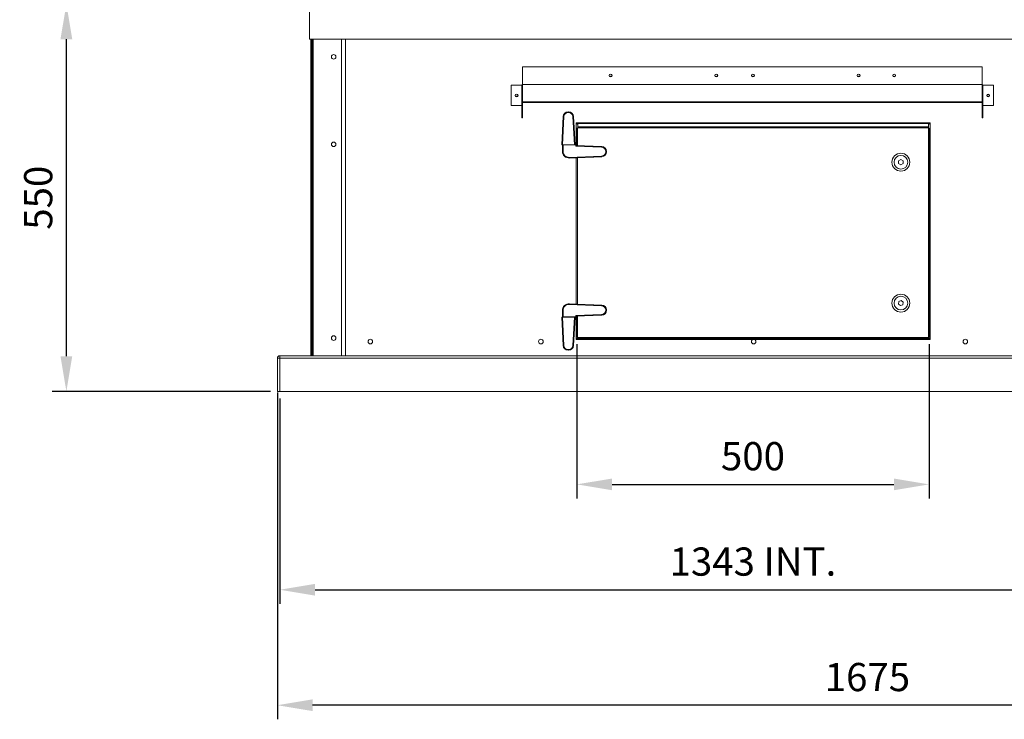
# Model space of a CAD drawing. Extents: x 11778 to 14188, y 3870 to 8354.
# Drawn here: x 11778 to 13176, y 6121 to 7114 of the extents above; entities that cross this region are included whole.
import ezdxf

# ---------------------------------------------------------------- set-up
doc = ezdxf.new("R2010")
doc.units = 0
doc.header["$LTSCALE"] = 5
doc.header["$MEASUREMENT"] = 0
doc.layers.get('0').update_dxf_attribs({"linetype": 'CONTINUOUS'})
doc.layers.get('DEFPOINTS').update_dxf_attribs({"linetype": 'CONTINUOUS'})
doc.layers.add('SLD-0', color=250, linetype='CONTINUOUS')
doc.styles.get("Standard").update_dxf_attribs({"font": 'romans.shx'})
doc.dimstyles.get("Standard").update_dxf_attribs({"dimtxt": 0.18, "dimasz": 0.18, "dimexe": 0.18, "dimexo": 0.0625, "dimgap": 0.09, "dimtad": 0, "dimtih": 1, "dimtoh": 1, "dimdec": 4, "dimzin": 0, "dimdsep": 46, "dimtxsty": 'Standard', "dimcen": 0.09, "dimadec": 0, "dimazin": 0, "dimtfac": 1, "dimtdec": 4, "dimtofl": 0, "dimtmove": 0, "dimatfit": 3, "dimfxl": 1, "dimtolj": 1, "dimtzin": 0, "dimarcsym": 0})

# ---------------------------------------------------------------- blocks, each defined once
blk = doc.blocks.new('*D49')
at = {"lineweight": -2}
for p, q in [((12181.4, 7136.6), (11824.2, 7136.6)), ((11844.2, 6636.6), (11844.2, 7086.6)), ((12133.8, 6586.6), (11824.2, 6586.6))]:
    blk.add_line(p, q, dxfattribs=at)
for points in [[(11835.8, 7086.6), (11852.5, 7086.6), (11844.2, 7136.6)], [(11835.8, 6636.6), (11852.5, 6636.6), (11844.2, 6586.6)]]:
    blk.add_solid(points)
at = {"layer": 'DEFPOINTS', "color": 0}
for p in [(11844.2, 7136.6), (12191.4, 7136.6), (12143.8, 6586.6)]:
    blk.add_point(p, dxfattribs=at)
at = {"insert": (11804.2, 6861.6), "char_height": 40, "attachment_point": 5, "rotation": 90}
blk.add_mtext('\\A1;550', dxfattribs=at)
blk = doc.blocks.new('*D50')
at = {"lineweight": -2}
for p, q in [((12568.8, 6653.5), (12568.8, 6434.7)), ((13068.8, 6653.5), (13068.8, 6434.7)), ((12618.8, 6454.7), (13018.8, 6454.7))]:
    blk.add_line(p, q, dxfattribs=at)
for points in [[(12618.8, 6463), (12618.8, 6446.4), (12568.8, 6454.7)], [(13018.8, 6463), (13018.8, 6446.4), (13068.8, 6454.7)]]:
    blk.add_solid(points)
at = {"layer": 'DEFPOINTS', "color": 0}
for p in [(12568.8, 6663.5), (13068.8, 6663.5), (13068.8, 6454.7)]:
    blk.add_point(p, dxfattribs=at)
at = {"insert": (12818.8, 6494.7), "char_height": 40, "attachment_point": 5}
blk.add_mtext('\\A1;500', dxfattribs=at)
blk = doc.blocks.new('*D55')
at = {"lineweight": -2}
for p, q in [((13818.8, 6628.5), (13818.8, 6121.2)), ((12143.8, 6585.1), (12143.8, 6121.2)), ((13768.8, 6141.2), (12193.8, 6141.2))]:
    blk.add_line(p, q, dxfattribs=at)
for points in [[(12193.8, 6149.6), (12193.8, 6132.9), (12143.8, 6141.2)], [(13768.8, 6149.6), (13768.8, 6132.9), (13818.8, 6141.2)]]:
    blk.add_solid(points)
at = {"layer": 'DEFPOINTS', "color": 0}
for p in [(13818.8, 6638.5), (12143.8, 6595.1), (12143.8, 6141.2)]:
    blk.add_point(p, dxfattribs=at)
at = {"insert": (12981.3, 6181.2), "char_height": 40, "attachment_point": 5}
blk.add_mtext('\\A1;1675', dxfattribs=at)
blk = doc.blocks.new('*D56')
at = {"lineweight": -2}
for p, q in [((12147.3, 6576.6), (12147.3, 6285.1)), ((13490.3, 6576.6), (13490.3, 6285.1)), ((12197.3, 6305.1), (13440.3, 6305.1))]:
    blk.add_line(p, q, dxfattribs=at)
for points in [[(12197.3, 6313.5), (12197.3, 6296.8), (12147.3, 6305.1)], [(13440.3, 6313.5), (13440.3, 6296.8), (13490.3, 6305.1)]]:
    blk.add_solid(points)
at = {"layer": 'DEFPOINTS', "color": 0}
for p in [(12147.3, 6586.6), (13490.3, 6586.6), (13490.3, 6305.1)]:
    blk.add_point(p, dxfattribs=at)
at = {"insert": (12818.8, 6345.1), "char_height": 40, "attachment_point": 5}
blk.add_mtext('\\A1;1343 INT.', dxfattribs=at)

msp = doc.modelspace()

# ---------------------------------------------------------------- linework, layer by layer
at = {"color": 7, "linetype": 'Continuous', "lineweight": 15}
for p, q in [((12189.4, 7086.6), (12189.4, 7136.6)), ((12189.4, 7086.6), (13448.2, 7086.6)), ((12191.4, 6637.4), (12191.4, 7086.6)), ((12191.4, 6637.4), (12191.4, 7086.6)), ((12191.6, 6637.4), (12191.6, 7086.6)), ((12192.8, 6637.4), (12192.8, 7086.6)), ((12193.4, 6637.4), (12193.4, 7086.6)), ((12194.6, 6637.4), (12194.6, 7086.6)), ((12234.6, 6637.4), (12234.6, 7086.6)), ((12234.6, 6637.4), (12234.6, 7086.6)), ((12240.6, 6637.4), (12240.6, 7086.6)), ((12491.8, 7047.5), (12491.8, 7022.5)), ((12491.8, 7047.5), (13144.3, 7047.5)), ((13144.3, 7047.5), (13144.3, 7022.5)), ((12475.8, 6992.3), (12475.8, 7021.2)), ((12475.8, 7021.2), (12490.8, 7021.2)), ((12490.8, 6996.7), (12490.8, 7021.2)), ((12491.8, 7022.5), (12491.8, 7022)), ((12491.8, 7022.5), (13144.3, 7022.5)), ((12491.8, 6997.5), (12491.8, 7022)), ((13144.3, 7022.5), (13144.3, 7022)), ((13144.3, 7022), (13144.3, 6997.5)), ((13145.3, 7021.2), (13145.3, 6996.7)), ((13145.3, 7021.2), (13160.3, 7021.2)), ((13160.3, 7021.2), (13160.3, 6992.3)), ((12490.8, 6992.3), (12475.8, 6992.3)), ((12490.8, 6996.7), (12491.8, 6996.7)), ((12490.8, 6975), (12490.8, 6996.7)), ((12491.8, 6997.5), (13144.3, 6997.5)), ((12491.8, 6997.5), (12491.8, 6996.7)), ((12491.8, 6996.7), (13144.3, 6996.7)), ((12491.8, 6975), (12491.8, 6996.7)), ((13144.3, 6997.5), (13144.3, 6996.7)), ((13145.3, 6996.7), (13144.3, 6996.7)), ((13144.3, 6996.7), (13144.3, 6975)), ((13145.3, 6996.7), (13145.3, 6975)), ((13160.3, 6992.3), (13145.3, 6992.3)), ((12490.8, 6975), (12491.8, 6975)), ((12547.3, 6936.5), (12549.4, 6976.9)), ((12550.4, 6976.9), (12548.3, 6936.5)), ((12549.4, 6976.9), (12550.4, 6976.9)), ((12556.4, 6983.5), (12556.4, 6982.5)), ((12556.4, 6983.5), (12557.1, 6983.5)), ((12557.1, 6982.5), (12556.4, 6982.5)), ((12557.1, 6983.5), (12557.1, 6982.5)), ((12565.3, 6936.5), (12563.1, 6976.9)), ((12564.1, 6976.9), (12563.1, 6976.9)), ((12564.1, 6976.9), (12566.3, 6936.5)), ((13145.3, 6975), (13144.3, 6975)), ((12570.3, 6965.5), (12567.8, 6968)), ((12570.2, 6968), (12567.8, 6968)), ((12567.8, 6968), (12567.8, 6935.8)), ((12570.2, 6968), (12570.2, 6968.2)), ((12570.2, 6968.2), (12570.3, 6968.2)), ((12570.2, 6968), (12570.3, 6968)), ((12570.3, 6968.2), (12570.3, 6968.1)), ((12570.3, 6966.8), (12570.3, 6968.1)), ((12570.3, 6968.1), (13067.8, 6968.1)), ((12570.3, 6966.8), (13067.8, 6966.8)), ((12570.3, 6966.8), (13067.8, 6966.8)), ((12570.3, 6966.8), (12570.3, 6966.8)), ((12570.3, 6962), (12570.3, 6966.8)), ((12570.3, 6962), (13067.3, 6962)), ((12570.3, 6961), (12570.3, 6962)), ((13067.3, 6961), (12570.3, 6961)), ((12570.3, 6961), (12570.3, 6960.5)), ((13067.3, 6961), (13067.3, 6962)), ((13067.3, 6960.5), (13067.3, 6961)), ((13067.8, 6968.2), (13067.9, 6968.2)), ((13067.8, 6968.1), (13067.8, 6968.2)), ((13067.8, 6968.1), (13067.8, 6966.8)), ((13067.8, 6968), (13067.9, 6968)), ((13070.3, 6968), (13067.8, 6965.5)), ((13067.8, 6966.8), (13067.8, 6966.8)), ((13067.8, 6966.8), (13067.8, 6960.5)), ((13067.9, 6968.2), (13067.9, 6968)), ((13070.3, 6968), (13067.9, 6968)), ((13070.3, 6932.2), (13070.3, 6968)), ((12568.8, 6935.7), (12568.8, 6960.5)), ((12569.8, 6960.5), (12568.8, 6960.5)), ((12570.3, 6960.5), (12569.8, 6960.5)), ((13067.8, 6960.5), (13067.3, 6960.5)), ((13067.8, 6663.5), (13067.8, 6960.5)), ((13067.8, 6960.5), (13068.8, 6960.5)), ((13068.8, 6960.5), (13068.8, 6663.5)), ((12548.3, 6936.5), (12547.3, 6936.5)), ((12548.3, 6936.5), (12548.8, 6936.5)), ((12548.3, 6927.4), (12548.3, 6936.5)), ((12548.8, 6936.5), (12549.3, 6936.5)), ((12549.3, 6936.5), (12549.3, 6927.4)), ((12549.3, 6936.5), (12567.3, 6936.5)), ((12567.3, 6934.8), (12567.3, 6936.5)), ((12567.3, 6935.8), (12604.1, 6934.3)), ((12604, 6933.3), (12567.3, 6934.8)), ((12604.1, 6934.3), (12604, 6933.3)), ((12549.3, 6927.4), (12548.3, 6927.4)), ((12558.1, 6918.9), (12604, 6920.8)), ((12558.1, 6918.9), (12558.2, 6917.9)), ((12604.1, 6919.8), (12558.2, 6917.9)), ((12604, 6920.8), (12604.1, 6919.8)), ((12609.8, 6927.3), (12610.8, 6927.3)), ((12609.8, 6926.8), (12609.8, 6927.3)), ((12609.8, 6926.8), (12610.8, 6926.8)), ((12610.8, 6927.3), (12610.8, 6926.8)), ((13068.8, 6932), (13069.1, 6932)), ((13069.1, 6932), (13069.1, 6696.5)), ((13069.1, 6932), (13070.3, 6932)), ((13069.1, 6932), (13069.1, 6932)), ((13070.3, 6932.2), (13070.3, 6932)), ((13070.3, 6932.2), (13070.4, 6932.2)), ((13070.3, 6932), (13070.3, 6696.5)), ((13070.4, 6932), (13070.3, 6932)), ((13070.4, 6932.2), (13070.4, 6932)), ((13028.8, 6915.7), (13025.6, 6913.9)), ((13025.6, 6913.9), (13025.6, 6910.2)), ((13025.6, 6910.2), (13028.8, 6908.4)), ((13031.9, 6913.9), (13028.8, 6915.7)), ((13028.8, 6908.4), (13031.9, 6910.2)), ((13031.9, 6910.2), (13031.9, 6913.9)), ((13068.8, 6916.7), (13069.1, 6916.6)), ((13069.1, 6907.5), (13068.8, 6907.5)), ((12558.1, 6710.1), (12558.2, 6711.1)), ((12604, 6708.3), (12558.1, 6710.1)), ((12558.2, 6711.1), (12604.1, 6709.3)), ((12604, 6708.3), (12604.1, 6709.3)), ((13025.9, 6714.4), (13025.3, 6710.7)), ((13025.3, 6710.7), (13028.2, 6708.4)), ((13029.3, 6715.7), (13025.9, 6714.4)), ((13028.2, 6708.4), (13031.6, 6709.7)), ((13032.2, 6713.4), (13029.3, 6715.7)), ((13031.6, 6709.7), (13032.2, 6713.4)), ((13068.8, 6710.4), (13068.9, 6710.3)), ((13068.9, 6710.3), (13069, 6710.3)), ((13069, 6710.3), (13069.1, 6710.3)), ((12548.3, 6692.5), (12548.3, 6701.7)), ((12549.3, 6701.7), (12548.3, 6701.7)), ((12549.3, 6701.7), (12549.3, 6692.5)), ((12567.3, 6694.3), (12604, 6695.8)), ((12604, 6695.8), (12604.1, 6694.8)), ((12609.8, 6702.3), (12610.8, 6702.3)), ((12609.8, 6701.8), (12609.8, 6702.3)), ((12609.8, 6701.8), (12610.8, 6701.8)), ((12610.8, 6702.3), (12610.8, 6701.8)), ((13069.1, 6701.2), (13068.8, 6701.2)), ((13069.1, 6696.5), (13068.8, 6696.5)), ((13070.3, 6696.5), (13069.1, 6696.5)), ((13069.1, 6696.5), (13069.1, 6696.5)), ((13070.3, 6696.5), (13070.3, 6696.4)), ((13070.3, 6696.5), (13070.4, 6696.5)), ((13070.3, 6660.5), (13070.3, 6696.4)), ((13070.4, 6696.4), (13070.3, 6696.4)), ((13070.4, 6696.5), (13070.4, 6696.4)), ((12549.4, 6651.7), (12547.3, 6692)), ((12547.3, 6692), (12548.3, 6692)), ((12549.3, 6692.5), (12548.3, 6692.5)), ((12548.3, 6692), (12550.4, 6651.7)), ((12565.3, 6692), (12548.3, 6692)), ((12548.8, 6692.5), (12548.8, 6692)), ((12567.3, 6692.5), (12549.3, 6692.5)), ((12555.8, 6692), (12555.8, 6692.5)), ((12563.1, 6651.7), (12565.3, 6692)), ((12566.3, 6692), (12564.1, 6651.7)), ((12565.3, 6692), (12566.3, 6692)), ((12604.1, 6694.8), (12567.3, 6693.3)), ((12567.3, 6694.3), (12567.3, 6692.5)), ((12567.8, 6693.3), (12567.8, 6660.5)), ((12568.8, 6663.5), (12568.8, 6693.4)), ((12567.8, 6660.5), (12570.1, 6662.9)), ((12567.8, 6660.5), (12570, 6660.5)), ((12569.8, 6663.5), (12568.8, 6663.5)), ((12569.8, 6663.5), (12570.3, 6663.5)), ((12570.1, 6660.5), (12570, 6660.5)), ((12570, 6660.4), (12570, 6660.5)), ((12570.1, 6660.4), (12570, 6660.4)), ((12570.1, 6661.8), (12570.1, 6663.5)), ((13067.8, 6661.8), (12570.1, 6661.8)), ((12570.1, 6661.8), (12570.1, 6661.7)), ((12570.1, 6661.7), (13067.8, 6661.7)), ((12570.1, 6660.5), (12570.1, 6661.7)), ((13067.8, 6660.5), (12570.1, 6660.5)), ((12570.1, 6660.5), (12570.1, 6660.4)), ((12570.3, 6663.5), (12570.3, 6663)), ((12570.3, 6663), (12570.3, 6662)), ((12570.3, 6663), (13067.3, 6663)), ((13067.3, 6662), (12570.3, 6662)), ((13067.3, 6663.5), (13067.8, 6663.5)), ((13067.3, 6663), (13067.3, 6663.5)), ((13067.3, 6663), (13067.3, 6662)), ((13067.8, 6663.5), (13068.8, 6663.5)), ((13067.8, 6663.5), (13067.8, 6661.8)), ((13067.8, 6663), (13070.3, 6660.5)), ((13067.8, 6661.7), (13067.8, 6661.8)), ((13067.8, 6661.7), (13067.8, 6660.5)), ((13067.9, 6660.5), (13067.8, 6660.5)), ((13067.8, 6660.4), (13067.8, 6660.5)), ((13067.9, 6660.4), (13067.8, 6660.4)), ((13067.9, 6660.5), (13067.9, 6660.4)), ((13067.9, 6660.5), (13070.3, 6660.5)), ((12550.4, 6651.7), (12549.4, 6651.7)), ((12556.4, 6646), (12557.1, 6646)), ((12556.4, 6646), (12556.4, 6645)), ((12557.1, 6645), (12556.4, 6645)), ((12557.1, 6646), (12557.1, 6645)), ((12563.1, 6651.7), (12564.1, 6651.7)), ((12143.8, 6633.9), (12147.3, 6633.9)), ((12143.8, 6586.6), (12143.8, 6633.9)), ((12147.3, 6637.4), (12147.3, 6633.9)), ((13490.3, 6637.4), (12147.3, 6637.4)), ((13490.3, 6633.9), (12147.3, 6633.9)), ((12147.3, 6633.9), (12147.3, 6586.6)), ((12143.8, 6586.6), (12147.3, 6586.6)), ((12147.3, 6586.6), (13490.3, 6586.6))]:
    msp.add_line(p, q, dxfattribs=at)
at = {"color": 8, "linetype": 'Continuous', "lineweight": 15}
for p, q in [((12569.8, 6960.5), (12569.8, 6935.7)), ((13069.1, 6932), (13069.1, 6916.6)), ((12567.8, 6710.8), (12567.8, 6918.3)), ((12569.8, 6918.4), (12569.8, 6710.7)), ((13069.1, 6907.5), (13069.1, 6710.3)), ((13068.8, 6709.5), (13068.9, 6710.3)), ((13068.8, 6708.9), (13069, 6710.3)), ((13069.1, 6701.2), (13069.1, 6696.5)), ((12569.8, 6693.4), (12569.8, 6663.5))]:
    msp.add_line(p, q, dxfattribs=at)
at = {"color": 7, "linetype": 'Continuous', "lineweight": 15}
for centre, radius in [((12223.6, 7061.6), 3.25), ((12616.8, 7035), 1.98), ((12766.8, 7035), 1.99), ((12818.8, 7035), 1.98), ((12968.8, 7035), 1.98), ((13019.3, 7035), 1.98), ((12483.3, 7006.7), 1.99), ((13152.8, 7006.7), 1.99), ((13152.8, 7006.7), 1.55), ((12223.6, 6937.4), 3.25), ((13028.8, 6912), 12.7), ((13028.8, 6912), 9.7), ((13028.8, 6712), 12.7), ((13028.8, 6712), 9.7), ((12223.6, 6662.4), 3.25), ((12275.6, 6657.4), 3.25), ((12517.8, 6657.4), 3.25), ((12819.8, 6657.4), 3.25), ((13120.3, 6657.4), 3.25)]:
    msp.add_circle(centre, radius, dxfattribs=at)
for centre, radius, start, end in [((12616.8, 7032.5), 1.55, 37.4476, 142.5524), ((12766.8, 7032.5), 1.55, 37.4476, 142.5524), ((12818.8, 7032.5), 1.55, 37.4476, 142.5524), ((12968.8, 7032.5), 1.55, 37.4476, 142.5524), ((13019.3, 7032.5), 1.55, 37.4476, 142.5524), ((12491.7, 7021.1), 0.94, 86.1898, 175.5978), ((13144.3, 7021.1), 0.94, 4.4022, 93.8102), ((12483.3, 7004.2), 1.55, 37.4476, 142.5524), ((12491.7, 6996.6), 0.94, 86.1902, 175.5974), ((13144.3, 6996.6), 0.94, 4.4026, 93.8098), ((12556.4, 6976.5), 7, 90, 176.9552), ((12556.4, 6976.5), 6, 90, 176.9552), ((12557.1, 6976.5), 7, 3.0448, 90), ((12557.1, 6976.5), 6, 3.0448, 90), ((12603.8, 6927.3), 6, 0, 87.7094), ((12603.8, 6927.3), 7, 0, 87.7094), ((12557.8, 6927.4), 9.5, 180, 272.2906), ((12557.8, 6927.4), 8.5, 180, 272.2906), ((12603.8, 6926.8), 6, 272.2906, 0), ((12603.8, 6926.8), 7, 272.2906, 0), ((12557.8, 6701.7), 9.5, 87.7094, 180), ((12557.8, 6701.7), 8.5, 87.7094, 180), ((12603.8, 6702.3), 7, 0, 87.7094), ((12603.8, 6702.3), 6, 0, 87.7094), ((12603.8, 6701.8), 6, 272.2906, 0), ((12603.8, 6701.8), 7, 272.2906, 0), ((12556.4, 6652), 7, 183.0448, 270), ((12556.4, 6652), 6, 183.0448, 270), ((12557.1, 6652), 6, 270, 356.9552), ((12557.1, 6652), 7, 270, 356.9552), ((12147.3, 6633.9), 3.5, 90, 180)]:
    msp.add_arc(centre, radius, start, end, dxfattribs=at)
at = {"layer": 'SLD-0', "linetype": 'Continuous'}
msp.add_line((12568.8, 6960.5), (12568.8, 6957.1), dxfattribs=at)

# ---------------------------------------------------------------- dimensions: what is measured, and where the dimension line sits
dim = msp.add_linear_dim(base=(11844.2, 7136.6), p1=(12143.8, 6586.6), p2=(12191.4, 7136.6), angle=90, dimstyle='Standard', override={"dimscale": 20, "dimtxt": 2, "dimasz": 2.5, "dimexe": 1, "dimexo": 0.5, "dimgap": 1, "dimtad": 1, "dimtih": 0, "dimtoh": 0, "dimdec": 0, "dimzin": 1, "dimcen": 1, "dimclrd": 256, "dimclre": 256, "dimclrt": 256, "dimaunit": 1, "dimtdec": 0})
dim.commit()
dim.dimension.update_dxf_attribs({"geometry": '*D49', "text_midpoint": (11804.2, 6861.6)})
for base, p1, p2, picture, middle in [((13068.8, 6454.7), (12568.8, 6663.5), (13068.8, 6663.5), '*D50', (12818.8, 6494.7)), ((12143.8, 6141.2), (13818.8, 6638.5), (12143.8, 6595.1), '*D55', (12981.3, 6181.2))]:
    dim = msp.add_linear_dim(base=base, p1=p1, p2=p2, dimstyle='Standard', override={"dimscale": 20, "dimtxt": 2, "dimasz": 2.5, "dimexe": 1, "dimexo": 0.5, "dimgap": 1, "dimtad": 1, "dimtih": 0, "dimtoh": 0, "dimdec": 0, "dimzin": 1, "dimcen": 1, "dimclrd": 256, "dimclre": 256, "dimclrt": 256, "dimaunit": 1, "dimtdec": 0})
    dim.commit()
    dim.dimension.update_dxf_attribs({"geometry": picture, "text_midpoint": middle})
dim = msp.add_linear_dim(base=(13490.3, 6305.1), p1=(12147.3, 6586.6), p2=(13490.3, 6586.6), text='1343 INT.', dimstyle='Standard', override={"dimscale": 20, "dimtxt": 2, "dimasz": 2.5, "dimexe": 1, "dimexo": 0.5, "dimgap": 1, "dimtad": 1, "dimtih": 0, "dimtoh": 0, "dimdec": 0, "dimzin": 1, "dimcen": 1, "dimclrd": 256, "dimclre": 256, "dimclrt": 256, "dimaunit": 1, "dimtdec": 0})
dim.commit()
dim.dimension.update_dxf_attribs({"geometry": '*D56', "text_midpoint": (12818.8, 6345.1)})

doc.saveas('drawing.dxf')
